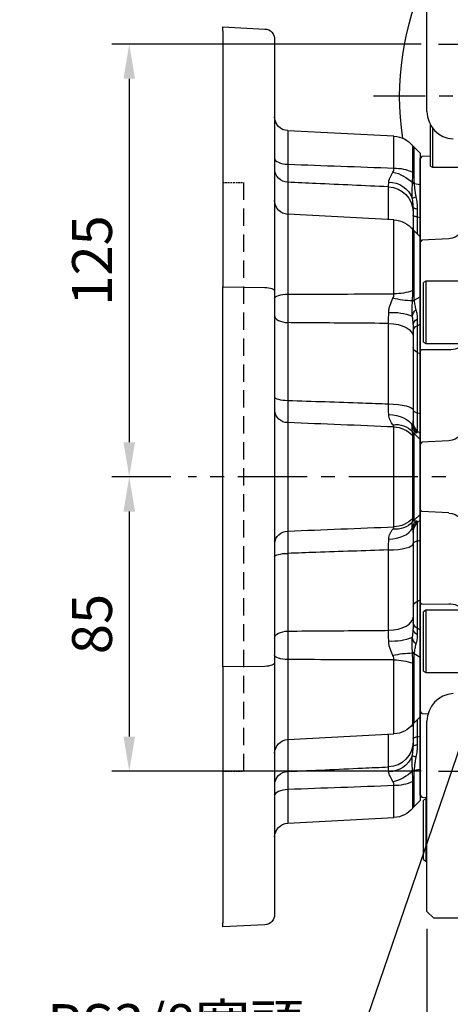
# Model space of a CAD drawing. Units: millimetres. Extents: x -35 to 1400, y -20 to 980.
# Drawn here: x 1029 to 1154, y 216 to 501 of the extents above; entities that cross this region are included whole.
import ezdxf

# ---------------------------------------------------------------- set-up
doc = ezdxf.new("R2010")
doc.units = ezdxf.units.MM
doc.header["$LTSCALE"] = 2
doc.linetypes.add('CENTER', pattern=[2, 1.25, -0.25, 0.25, -0.25])
doc.linetypes.add('HIDDEN', pattern=[0.375, 0.25, -0.125])
for name, color, linetype in [('6D1100AG100', 7, 'Continuous'), ('CEN', 2, 'CENTER'), ('DIM', 3, 'Continuous'), ('HID', 6, 'HIDDEN'), ('MAIN', 7, 'Continuous')]:
    doc.layers.add(name, color=color, linetype=linetype)
doc.styles.get("Standard").update_dxf_attribs({"font": 'simplex.shx'})
doc.dimstyles.new('C', dxfattribs={"dimscale": 5, "dimtxt": 2.3, "dimasz": 2, "dimexe": 1, "dimexo": 1, "dimgap": 1, "dimtad": 1, "dimtoh": 1, "dimdec": 4, "dimdsep": 46, "dimtxsty": 'Standard', "dimcen": 0, "dimclrd": 256, "dimclre": 256, "dimclrt": 256, "dimadec": 0, "dimazin": 0, "dimtfac": 0.6, "dimtdec": 4, "dimtofl": 0, "dimtmove": 0, "dimatfit": 3, "dimfxl": 0, "dimtolj": 1, "dimarcsym": 0})
doc.dimstyles.new('L$0', dxfattribs={"dimscale": 5, "dimtxt": 2.3, "dimasz": 2, "dimexe": 1, "dimexo": 1, "dimgap": 1, "dimtad": 1, "dimdec": 5, "dimdsep": 46, "dimtxsty": 'Standard', "dimcen": 0, "dimclrd": 256, "dimclre": 256, "dimclrt": 256, "dimadec": 0, "dimazin": 0, "dimtfac": 0.6, "dimtdec": 5, "dimtmove": 0, "dimatfit": 3, "dimfxl": 0, "dimtolj": 1, "dimarcsym": 0})

# ---------------------------------------------------------------- blocks, each defined once
blk = doc.blocks.new('*D7')
at = {"layer": 'Defpoints', "color": 0}
for p in [(1186.37, 378.67), (1179.74, 359.27)]:
    blk.add_point(p, dxfattribs=at)
at = {"layer": 'DIM', "lineweight": -2}
for p, q in [((1124.25, 197.02), (1176.5, 349.81)), ((1029.16, 197.02), (1124.25, 197.02))]:
    blk.add_line(p, q, dxfattribs=at)
at = {"layer": 'DIM'}
blk.add_solid([(1174.92, 350.35), (1178.08, 349.27), (1179.74, 359.27)], dxfattribs=at)
at = {"layer": 'DIM', "insert": (1074.21, 210.78), "char_height": 11.5, "attachment_point": 5}
blk.add_mtext('\\A1;PS3/8{\\fPMingLiU|b0|i0|c136|p18;塞頭}', dxfattribs=at)
blk = doc.blocks.new('A$Ca5cae1c5')
at = {"layer": 'HID', "ltscale": 10}
blk.add_line((51, 215), (51, 45), dxfattribs=at)
at = {"layer": 'HID'}
for p, q in [((57, 215), (51, 215)), ((57, 45), (51, 45))]:
    blk.add_line(p, q, dxfattribs=at)
at = {"layer": 'MAIN'}
for p, q in [((57, 260), (44.84, 259.36)), ((57, 258.8), (57, 184.86)), ((42, 255.4), (42, 183.57)), ((7.54, 228.39), (38.21, 230)), ((7.54, 219.19), (7.54, 228.39)), ((38.21, 230), (38.21, 220.31)), ((0, 223.5), (1.84, 225.34)), ((1.84, 225.34), (1.84, 217.9)), ((2.11, 218.03), (2.11, 225.64)), ((0, 223.5), (0, 214.41)), ((1.73, 214.71), (0, 214.41)), ((0, 214.41), (0, 204.94)), ((9.11, 204.31), (9.11, 213.78)), ((38.21, 215.1), (38.21, 205.79)), ((0.83, 205.08), (0, 204.94)), ((0, 204.94), (0, 199.34)), ((0.83, 207.35), (0.83, 205.08)), ((0.83, 205.08), (0.83, 200.16)), ((2, 206.51), (2, 201.35)), ((7.54, 204.23), (38.21, 205.84)), ((38.21, 205.84), (38.21, 182.78)), ((7.54, 182.87), (7.54, 204.23)), ((0, 199.34), (1.84, 201.18)), ((0, 199.34), (0, 182.03)), ((1.84, 201.18), (1.84, 183.92)), ((2.11, 183.82), (2.11, 201.48)), ((1.73, 181.03), (0, 182.03)), ((0, 182.03), (0, 174.15)), ((57, 184.86), (44.84, 184.75)), ((42, 178.86), (42, 81.14)), ((57, 81.01), (57, 178.99)), ((0.83, 173.67), (0, 174.15)), ((0, 174.15), (0, 165.55)), ((0.83, 175.56), (0.83, 173.67)), ((0.83, 173.67), (0.83, 165.97)), ((9.11, 151.1), (9.11, 174.32)), ((38.21, 174.55), (38.21, 152.09)), ((2, 170.48), (2, 149.27)), ((0.83, 165.97), (0, 165.55)), ((0, 165.55), (0, 148.32)), ((0.83, 165.97), (0.83, 148.53)), ((0.83, 148.53), (0, 148.32)), ((0, 148.32), (0, 142.5)), ((0.83, 148.53), (0.83, 143.32)), ((38.21, 145.66), (38.21, 114.34)), ((0.83, 143.32), (0, 142.5)), ((1.73, 142.54), (0, 140.83)), ((0, 142.5), (0, 140.83)), ((0.83, 143.32), (0.83, 142.92)), ((7.54, 115.58), (7.54, 144.42)), ((0, 140.83), (0, 119.17)), ((1.84, 141.65), (1.84, 118.35)), ((2.11, 118.08), (2.11, 141.92)), ((1.73, 117.46), (0, 119.17)), ((0, 119.17), (0, 117.5)), ((0.83, 116.68), (0, 117.5)), ((0, 117.5), (0, 111.68)), ((0.83, 117.08), (0.83, 116.68)), ((0.83, 116.68), (0.83, 111.47)), ((0.83, 111.47), (0, 111.68)), ((0, 111.68), (0, 94.45)), ((0.83, 111.47), (0.83, 94.03)), ((2, 110.73), (2, 89.52)), ((9.11, 85.68), (9.11, 108.9)), ((38.21, 107.91), (38.21, 85.45)), ((0.83, 94.03), (0, 94.45)), ((0, 94.45), (0, 85.85)), ((0.83, 94.03), (0.83, 86.33)), ((0.83, 86.33), (0, 85.85)), ((0, 85.85), (0, 77.97)), ((0.83, 86.33), (0.83, 84.44)), ((1.73, 78.97), (0, 77.97)), ((0, 77.97), (0, 60.66)), ((7.54, 55.77), (7.54, 77.13)), ((38.21, 77.22), (38.21, 54.16)), ((1.84, 76.08), (1.84, 58.82)), ((2.11, 58.52), (2.11, 76.18)), ((42, 76.43), (42, 4.6)), ((44.84, 75.25), (57, 75.14)), ((57, 75.14), (57, 1.2)), ((1.84, 58.82), (0, 60.66)), ((0, 60.66), (0, 55.06)), ((0.83, 59.84), (0.83, 54.92)), ((2, 58.65), (2, 53.49)), ((0.83, 54.92), (0, 55.06)), ((0, 55.06), (0, 45.59)), ((0.83, 54.92), (0.83, 52.65)), ((38.21, 54.16), (7.54, 55.77)), ((9.11, 46.22), (9.11, 55.69)), ((38.21, 54.21), (38.21, 44.9)), ((1.73, 45.29), (0, 45.59)), ((0, 45.59), (0, 36.5)), ((1.84, 42.1), (1.84, 34.66)), ((2.11, 34.36), (2.11, 41.97)), ((7.54, 31.61), (7.54, 40.81)), ((38.21, 39.69), (38.21, 30)), ((1.84, 34.66), (0, 36.5)), ((38.21, 30), (7.54, 31.61)), ((44.84, 0.64), (57, 0))]:
    blk.add_line(p, q, dxfattribs=at)
at = {"layer": 'MAIN', "flags": 128}
for points in [[(42, 222.09), (41.93, 221.75), (41.72, 221.43), (41.37, 221.13), (40.9, 220.86), (40.33, 220.64), (39.67, 220.47), (38.96, 220.36), (38.21, 220.31)], [(0.83, 207.35), (1.09, 207.4), (1.33, 207.45), (1.53, 207.51), (1.7, 207.57), (1.83, 207.64), (1.92, 207.7), (1.98, 207.77), (2, 207.84)], [(0.83, 205.08), (1.09, 205.13), (1.33, 205.19), (1.53, 205.24), (1.7, 205.31), (1.83, 205.37), (1.92, 205.44), (1.98, 205.5), (2, 205.57)], [(42, 181.51), (41.93, 181.75), (41.72, 181.98), (41.37, 182.2), (40.9, 182.39), (40.33, 182.55), (39.67, 182.67), (38.96, 182.75), (38.21, 182.78)], [(44.84, 184.75), (44.28, 184.72), (43.74, 184.64), (43.25, 184.53), (42.82, 184.38), (42.47, 184.21), (42.21, 184.01), (42.05, 183.79), (42, 183.57)], [(42, 176.58), (41.93, 176.19), (41.72, 175.82), (41.37, 175.48), (40.9, 175.18), (40.33, 174.93), (39.67, 174.74), (38.96, 174.61), (38.21, 174.55)], [(9.11, 174.32), (7.7, 174.21), (6.36, 173.97), (5.13, 173.61), (4.06, 173.13), (3.18, 172.55), (2.53, 171.91), (2.13, 171.21), (2, 170.48)], [(9.11, 151.1), (7.7, 151.05), (6.36, 150.93), (5.13, 150.76), (4.06, 150.53), (3.18, 150.26), (2.53, 149.95), (2.13, 149.61), (2, 149.27)], [(42, 153.1), (41.93, 152.91), (41.72, 152.72), (41.37, 152.55), (40.9, 152.4), (40.33, 152.28), (39.67, 152.18), (38.96, 152.12), (38.21, 152.09)], [(2, 149.26), (1.98, 149.16), (1.92, 149.06), (1.83, 148.96), (1.7, 148.87), (1.53, 148.77), (1.33, 148.69), (1.09, 148.61), (0.83, 148.53)], [(9.07, 147.99), (7.9, 147.9), (6.78, 147.71), (5.72, 147.43), (4.76, 147.06), (3.91, 146.61), (3.2, 146.09), (2.64, 145.52), (2.25, 144.9)], [(9.07, 112.01), (7.9, 112.1), (6.78, 112.29), (5.72, 112.57), (4.76, 112.94), (3.91, 113.39), (3.2, 113.91), (2.64, 114.48), (2.25, 115.1)], [(2, 110.74), (1.98, 110.84), (1.92, 110.94), (1.83, 111.04), (1.7, 111.13), (1.53, 111.23), (1.33, 111.31), (1.09, 111.39), (0.83, 111.47)], [(9.11, 108.9), (7.7, 108.95), (6.36, 109.07), (5.13, 109.24), (4.06, 109.47), (3.18, 109.74), (2.53, 110.05), (2.13, 110.39), (2, 110.73)], [(42, 106.9), (41.93, 107.09), (41.72, 107.28), (41.37, 107.45), (40.9, 107.6), (40.33, 107.72), (39.67, 107.82), (38.96, 107.88), (38.21, 107.91)], [(9.11, 85.68), (7.7, 85.79), (6.36, 86.03), (5.13, 86.39), (4.06, 86.87), (3.18, 87.45), (2.53, 88.09), (2.13, 88.79), (2, 89.52)], [(42, 83.42), (41.93, 83.81), (41.72, 84.18), (41.37, 84.52), (40.9, 84.82), (40.33, 85.07), (39.67, 85.26), (38.96, 85.39), (38.21, 85.45)], [(38.21, 77.22), (38.96, 77.25), (39.67, 77.33), (40.33, 77.45), (40.9, 77.61), (41.37, 77.8), (41.72, 78.02), (41.93, 78.25), (42, 78.49)], [(42, 76.43), (42.05, 76.21), (42.21, 75.99), (42.47, 75.79), (42.82, 75.62), (43.25, 75.47), (43.74, 75.36), (44.28, 75.28), (44.84, 75.25)], [(2, 54.43), (1.98, 54.5), (1.92, 54.56), (1.83, 54.63), (1.7, 54.69), (1.53, 54.76), (1.33, 54.81), (1.09, 54.87), (0.83, 54.92)], [(2, 52.16), (1.98, 52.23), (1.92, 52.3), (1.83, 52.36), (1.7, 52.43), (1.53, 52.49), (1.33, 52.55), (1.09, 52.6), (0.83, 52.65)], [(38.21, 39.69), (38.96, 39.64), (39.67, 39.53), (40.33, 39.36), (40.9, 39.14), (41.37, 38.87), (41.72, 38.57), (41.93, 38.25), (42, 37.91)]]:
    blk.add_lwpolyline(points, dxfattribs=at)
at = {"layer": 'MAIN'}
for centre, radius, start, end in [((45, 256.37), 3, 93, 180), ((38, 234), 4, 273, 0), ((7.93, 220.91), 7.5, 93, 140.8287), ((-0.99, 228.17), 4, 315, 320.8287), ((7.46, 206.26), 12.93, 89.6814, 114.4363), ((0.36, 221.45), 3.84, 292.7402, 297.2283), ((10.41, 206.62), 11.72, 102.6358, 134.6849), ((38.07, 219.02), 3.93, 272.0174, 359.1154), ((1.91, 227.47), 12.76, 269.1891, 271.2223), ((1.07, 222.77), 7.9, 274.9482, 278.0159), ((9.37, 206.41), 7.38, 92.0729, 179.1669), ((9.05, 207.85), 7.31, 89.8606, 158.4463), ((-0.14, 205.38), 5.68, 65.1259, 76.2267), ((38, 209.83), 4, 273, 0), ((-1.74, 202.13), 3.74, 346.0268, 359.9928), ((7.93, 196.74), 7.5, 93, 140.8287), ((-0.99, 204.01), 4, 315, 320.8287), ((0.45, 179.86), 4.29, 67.2053, 71.1044), ((7.43, 198.27), 15.4, 249.8046, 270.3911), ((-0.39, 178.09), 3.63, 44.6691, 54.1017), ((-0.14, 178.23), 3.5, 48.7288, 57.339), ((2.27, 201.99), 21.12, 269.7361, 285.3194), ((-1.04, 175.74), 3.35, 11.4169, 47.8565), ((8.1, 161.66), 15.86, 86.4887, 111.6212), ((0.01, 173.73), 2, 5.8047, 65.8658), ((0.01, 171.85), 2, 5.8047, 65.8658), ((0.25, 167.64), 1.77, 289.1897, 351.6145), ((38.22, 149.45), 3.78, 269.7803, 356.865), ((-1.91, 146.11), 3.91, 314.454, 359.9224), ((-1.91, 145.71), 3.91, 314.454, 359.9224), ((6.97, 138.6), 6.52, 82.2344, 137.3331), ((-1.69, 145.4), 3.98, 316.9946, 352.8122), ((-1.14, 145.36), 4.03, 315.5002, 325.65), ((-1.09, 145.36), 4.01, 315.0304, 324.3136), ((7.83, 136.65), 7.78, 92.1562, 137.2964), ((-0.7, 144.45), 3.78, 312.198, 318.0569), ((-1.91, 114.29), 3.91, 0.0776, 45.546), ((-1.91, 113.89), 3.91, 0.0776, 45.546), ((-1.69, 114.6), 3.98, 7.1878, 43.0054), ((-1.14, 114.64), 4.03, 34.35, 44.4998), ((-1.09, 114.64), 4.01, 35.6864, 44.9696), ((-0.7, 115.55), 3.78, 41.9431, 47.802), ((7.83, 123.35), 7.78, 222.7036, 267.8438), ((6.97, 121.4), 6.52, 222.6669, 277.7656), ((38.22, 110.55), 3.78, 3.135, 90.2197), ((0.25, 92.36), 1.77, 8.3855, 70.8103), ((0.01, 88.15), 2, 294.1342, 354.1953), ((0.01, 86.27), 2, 294.1342, 354.1953), ((-1.04, 84.26), 3.35, 312.1435, 348.5831), ((8.1, 98.34), 15.86, 248.3788, 273.5113), ((-0.39, 81.91), 3.63, 305.8983, 315.3309), ((-0.14, 81.77), 3.5, 302.661, 311.2712), ((7.43, 61.73), 15.4, 89.6089, 110.1954), ((2.27, 58.01), 21.12, 74.6806, 90.2639), ((0.45, 80.14), 4.29, 288.8956, 292.7947), ((-0.99, 55.99), 4, 39.1713, 45), ((-1.74, 57.87), 3.74, 0.0072, 13.9732), ((7.93, 63.26), 7.5, 219.1713, 267), ((38, 50.17), 4, 0, 87), ((9.37, 53.59), 7.38, 180.8331, 267.9271), ((-0.14, 54.62), 5.68, 283.7733, 294.8741), ((9.05, 52.15), 7.31, 201.5537, 270.1394), ((1.91, 32.53), 12.76, 88.7777, 90.8109), ((1.07, 37.23), 7.9, 81.9841, 85.0518), ((10.41, 53.38), 11.72, 225.3151, 257.3642), ((38.07, 40.98), 3.93, 0.8846, 87.9826), ((0.36, 38.55), 3.84, 62.7717, 67.2598), ((7.46, 53.74), 12.93, 245.5637, 270.3186), ((-0.99, 31.83), 4, 39.1713, 45), ((7.93, 39.09), 7.5, 219.1713, 267), ((38, 26), 4, 0, 87), ((45, 3.63), 3, 180, 267)]:
    blk.add_arc(centre, radius, start, end, dxfattribs=at)
for points, knots in [([(57, 258.8), (57, 259.2), (57, 259.5), (57, 259.8), (57, 259.87), (57, 259.97), (57, 260), (57, 260)], [0, 0, 0, 0, 0.5, 0.5, 0.75, 0.75, 1, 1, 1, 1]), ([(42, 256.37), (42, 256.37), (42, 256.29), (42, 256.04), (42, 255.94), (42, 255.7), (42, 255.56), (42, 255.4)], [0, 0, 0, 0, 0.5, 0.5, 0.75, 0.75, 1, 1, 1, 1]), ([(7.85, 218.05), (7.76, 218.23), (7.68, 218.4), (7.56, 218.78), (7.53, 218.98), (7.54, 219.19)], [0, 0, 0, 0, 0.5, 0.5, 1, 1, 1, 1]), ([(38.21, 220.31), (38.21, 219.99), (38.22, 219.68), (38.22, 219.08), (38.22, 218.78), (38.23, 217.95), (38.23, 217.45), (38.23, 216.78), (38.23, 216.57), (38.23, 216.18), (38.23, 216.01), (38.22, 215.53), (38.22, 215.28), (38.21, 215.1)], [0, 0, 0, 0, 0.125, 0.125, 0.25, 0.25, 0.5, 0.5, 0.625, 0.625, 0.75, 0.75, 1, 1, 1, 1]), ([(1.84, 217.9), (1.84, 217.43), (1.83, 216.94), (1.8, 215.94), (1.78, 215.42), (1.75, 214.9)], [0, 0, 0, 0, 0.5, 0.5, 1, 1, 1, 1]), ([(9.07, 215.16), (9.07, 215.36), (9.02, 215.57), (8.88, 216.02), (8.78, 216.25), (8.55, 216.74), (8.42, 216.99), (8.14, 217.51), (8, 217.78), (7.85, 218.05)], [0, 0, 0, 0, 0.25, 0.25, 0.5, 0.5, 0.75, 0.75, 1, 1, 1, 1]), ([(1.73, 214.71), (1.67, 214.07), (1.6, 213.43), (1.48, 212.48), (1.44, 212.16), (1.36, 211.69), (1.34, 211.53), (1.28, 211.21), (1.25, 211.05), (1.21, 210.9)], [0, 0, 0, 0, 0.5, 0.5, 0.75, 0.75, 0.875, 0.875, 1, 1, 1, 1]), ([(2.25, 210.53), (2.26, 210.67), (2.27, 210.83), (2.28, 211.15), (2.28, 211.32), (2.29, 211.83), (2.28, 212.18), (2.26, 213.25), (2.22, 213.98), (2.19, 214.71)], [0, 0, 0, 0, 0.125, 0.125, 0.25, 0.25, 0.5, 0.5, 1, 1, 1, 1]), ([(9.11, 213.78), (9.1, 213.92), (9.09, 214.1), (9.07, 214.56), (9.07, 214.84), (9.07, 215.16)], [0, 0, 0, 0, 0.5, 0.5, 1, 1, 1, 1]), ([(9.11, 213.78), (16.1, 214.1), (23.09, 214.41), (30.08, 214.73), (32.79, 214.85), (35.5, 214.97), (38.21, 215.1)], [0.00711903, 0.00711903, 0.00711903, 0.00711903, 0.02812755, 0.02812755, 0.02812755, 0.03626778, 0.03626778, 0.03626778, 0.03626778]), ([(1.21, 210.9), (1.08, 210.31), (0.98, 209.72), (0.86, 208.53), (0.83, 207.94), (0.83, 207.35)], [0, 0, 0, 0, 0.5, 0.5, 1, 1, 1, 1]), ([(2, 207.84), (2, 208.28), (2.02, 208.72), (2.1, 209.62), (2.16, 210.07), (2.25, 210.53)], [0, 0, 0, 0, 0.5, 0.5, 1, 1, 1, 1]), ([(1.84, 183.92), (1.84, 183.43), (1.83, 182.95), (1.8, 182.04), (1.78, 181.6), (1.75, 181.18)], [0, 0, 0, 0, 0.5, 0.5, 1, 1, 1, 1]), ([(7.85, 181.62), (7.76, 181.82), (7.68, 182.02), (7.56, 182.44), (7.53, 182.66), (7.54, 182.87)], [0, 0, 0, 0, 0.5, 0.5, 1, 1, 1, 1]), ([(38.21, 182.78), (38.21, 182.44), (38.22, 182.1), (38.22, 181.4), (38.22, 181.05), (38.23, 179.98), (38.23, 179.28), (38.23, 178.22), (38.23, 177.86), (38.23, 177.17), (38.23, 176.82), (38.22, 175.82), (38.22, 175.17), (38.21, 174.55)], [0, 0, 0, 0, 0.125, 0.125, 0.25, 0.25, 0.5, 0.5, 0.625, 0.625, 0.75, 0.75, 1, 1, 1, 1]), ([(42, 183.57), (42, 182.82), (42, 182.06), (42, 180.88), (42, 180.48), (42, 179.68), (42, 179.27), (42, 178.86)], [0, 0, 0, 0, 0.5, 0.5, 0.75, 0.75, 1, 1, 1, 1]), ([(57, 178.99), (57, 180.01), (57, 181), (57, 182.47), (57, 182.96), (57, 183.92), (57, 184.4), (57, 184.86)], [0, 0, 0, 0, 0.5, 0.5, 0.75, 0.75, 1, 1, 1, 1]), ([(1.73, 181.03), (1.67, 180.55), (1.6, 180.06), (1.48, 179.36), (1.44, 179.13), (1.36, 178.78), (1.34, 178.67), (1.28, 178.45), (1.25, 178.34), (1.21, 178.23)], [0, 0, 0, 0, 0.5, 0.5, 0.75, 0.75, 0.875, 0.875, 1, 1, 1, 1]), ([(2.25, 176.41), (2.26, 176.6), (2.27, 176.79), (2.28, 177.16), (2.28, 177.34), (2.29, 177.89), (2.28, 178.24), (2.26, 179.29), (2.22, 179.97), (2.19, 180.64)], [0, 0, 0, 0, 0.125, 0.125, 0.25, 0.25, 0.5, 0.5, 1, 1, 1, 1]), ([(9.07, 177.49), (9.07, 177.86), (9.02, 178.21), (8.88, 178.91), (8.78, 179.26), (8.44, 180.3), (8.14, 180.96), (7.85, 181.62)], [0, 0, 0, 0, 0.25, 0.25, 0.5, 0.5, 1, 1, 1, 1]), ([(1.21, 178.23), (1.08, 177.84), (0.98, 177.42), (0.86, 176.52), (0.83, 176.05), (0.83, 175.56)], [0, 0, 0, 0, 0.5, 0.5, 1, 1, 1, 1]), ([(2, 173.94), (2, 174.37), (2.02, 174.8), (2.1, 175.62), (2.16, 176.02), (2.25, 176.41)], [0, 0, 0, 0, 0.5, 0.5, 1, 1, 1, 1]), ([(9.11, 174.32), (9.1, 174.81), (9.09, 175.33), (9.07, 176.38), (9.07, 176.93), (9.07, 177.49)], [0, 0, 0, 0, 0.5, 0.5, 1, 1, 1, 1]), ([(9.11, 174.32), (16.1, 174.38), (23.09, 174.43), (30.08, 174.49), (32.79, 174.51), (35.5, 174.53), (38.21, 174.55)], [0.00711903, 0.00711903, 0.00711903, 0.00711903, 0.02812755, 0.02812755, 0.02812755, 0.03626778, 0.03626778, 0.03626778, 0.03626778]), ([(9.07, 147.99), (9.07, 148.22), (9.07, 148.47), (9.08, 148.96), (9.08, 149.22), (9.09, 150), (9.1, 150.54), (9.11, 151.1)], [0, 0, 0, 0, 0.25, 0.25, 0.5, 0.5, 1, 1, 1, 1]), ([(38.21, 152.09), (31.02, 151.85), (23.84, 151.6), (16.65, 151.36), (14.13, 151.27), (11.62, 151.18), (9.11, 151.1)], [0.00379672, 0.00379672, 0.00379672, 0.00379672, 0.02539211, 0.02539211, 0.02539211, 0.03294548, 0.03294548, 0.03294548, 0.03294548]), ([(38.21, 152.09), (38.21, 151.75), (38.22, 151.41), (38.22, 150.74), (38.22, 150.41), (38.23, 149.45), (38.23, 148.86), (38.23, 148.04), (38.23, 147.77), (38.23, 147.27), (38.23, 147.03), (38.22, 146.37), (38.22, 145.98), (38.21, 145.66)], [0, 0, 0, 0, 0.125, 0.125, 0.25, 0.25, 0.5, 0.5, 0.625, 0.625, 0.75, 0.75, 1, 1, 1, 1]), ([(7.85, 145.06), (8, 145.24), (8.14, 145.44), (8.42, 145.87), (8.55, 146.1), (8.78, 146.59), (8.88, 146.85), (9.02, 147.39), (9.07, 147.68), (9.07, 147.99)], [0, 0, 0, 0, 0.25, 0.25, 0.5, 0.5, 0.75, 0.75, 1, 1, 1, 1]), ([(2.25, 144.9), (2.16, 144.98), (2.1, 145.1), (2.02, 145.37), (2, 145.53), (2, 145.7)], [0, 0, 0, 0, 0.5, 0.5, 1, 1, 1, 1]), ([(7.54, 144.42), (7.53, 144.51), (7.56, 144.62), (7.68, 144.83), (7.76, 144.94), (7.85, 145.06)], [0, 0, 0, 0, 0.5, 0.5, 1, 1, 1, 1]), ([(0.83, 142.92), (0.83, 142.81), (0.86, 142.74), (0.98, 142.66), (1.08, 142.65), (1.21, 142.69)], [0, 0, 0, 0, 0.5, 0.5, 1, 1, 1, 1]), ([(1.21, 142.69), (1.25, 142.69), (1.28, 142.7), (1.34, 142.7), (1.36, 142.7), (1.44, 142.69), (1.48, 142.68), (1.6, 142.63), (1.67, 142.59), (1.73, 142.54)], [0, 0, 0, 0, 0.125, 0.125, 0.25, 0.25, 0.5, 0.5, 1, 1, 1, 1]), ([(1.75, 142.52), (1.78, 142.45), (1.8, 142.35), (1.83, 142.05), (1.84, 141.87), (1.84, 141.65)], [0, 0, 0, 0, 0.5, 0.5, 1, 1, 1, 1]), ([(2.19, 143.09), (2.22, 143.3), (2.26, 143.54), (2.28, 143.95), (2.29, 144.1), (2.28, 144.36), (2.28, 144.45), (2.27, 144.65), (2.26, 144.76), (2.25, 144.9)], [0, 0, 0, 0, 0.5, 0.5, 0.75, 0.75, 0.875, 0.875, 1, 1, 1, 1]), ([(1.21, 117.31), (1.08, 117.35), (0.98, 117.34), (0.86, 117.26), (0.83, 117.19), (0.83, 117.08)], [0, 0, 0, 0, 0.5, 0.5, 1, 1, 1, 1]), ([(1.73, 117.46), (1.67, 117.41), (1.6, 117.37), (1.48, 117.32), (1.44, 117.31), (1.36, 117.3), (1.34, 117.3), (1.28, 117.3), (1.25, 117.3), (1.21, 117.31)], [0, 0, 0, 0, 0.5, 0.5, 0.75, 0.75, 0.875, 0.875, 1, 1, 1, 1]), ([(1.84, 118.35), (1.84, 118.13), (1.83, 117.95), (1.8, 117.65), (1.78, 117.55), (1.75, 117.48)], [0, 0, 0, 0, 0.5, 0.5, 1, 1, 1, 1]), ([(2.25, 115.1), (2.26, 115.24), (2.27, 115.35), (2.28, 115.55), (2.28, 115.64), (2.29, 115.89), (2.28, 116.04), (2.26, 116.46), (2.22, 116.7), (2.19, 116.91)], [0, 0, 0, 0, 0.125, 0.125, 0.25, 0.25, 0.5, 0.5, 1, 1, 1, 1]), ([(2, 114.3), (2, 114.47), (2.02, 114.63), (2.1, 114.9), (2.16, 115.02), (2.25, 115.1)], [0, 0, 0, 0, 0.5, 0.5, 1, 1, 1, 1]), ([(7.85, 114.94), (7.76, 115.06), (7.68, 115.17), (7.56, 115.38), (7.53, 115.49), (7.54, 115.58)], [0, 0, 0, 0, 0.5, 0.5, 1, 1, 1, 1]), ([(9.07, 112.01), (9.07, 112.32), (9.02, 112.61), (8.88, 113.15), (8.78, 113.41), (8.55, 113.9), (8.42, 114.13), (8.14, 114.56), (8, 114.76), (7.85, 114.94)], [0, 0, 0, 0, 0.25, 0.25, 0.5, 0.5, 0.75, 0.75, 1, 1, 1, 1]), ([(38.21, 114.34), (38.21, 114.18), (38.22, 114), (38.22, 113.61), (38.22, 113.4), (38.23, 112.73), (38.23, 112.23), (38.23, 111.41), (38.23, 111.12), (38.23, 110.52), (38.23, 110.21), (38.22, 109.26), (38.22, 108.6), (38.21, 107.91)], [0, 0, 0, 0, 0.125, 0.125, 0.25, 0.25, 0.5, 0.5, 0.625, 0.625, 0.75, 0.75, 1, 1, 1, 1]), ([(9.11, 108.9), (9.1, 109.46), (9.09, 110), (9.07, 111.03), (9.07, 111.53), (9.07, 112.01)], [0, 0, 0, 0, 0.5, 0.5, 1, 1, 1, 1]), ([(9.11, 108.9), (16.1, 108.66), (23.09, 108.42), (30.08, 108.18), (32.79, 108.09), (35.5, 108), (38.21, 107.91)], [0.00711903, 0.00711903, 0.00711903, 0.00711903, 0.02812755, 0.02812755, 0.02812755, 0.03626778, 0.03626778, 0.03626778, 0.03626778]), ([(2.25, 83.59), (2.16, 83.98), (2.1, 84.38), (2.02, 85.2), (2, 85.63), (2, 86.06)], [0, 0, 0, 0, 0.5, 0.5, 1, 1, 1, 1]), ([(9.07, 82.51), (9.07, 82.78), (9.07, 83.06), (9.08, 83.6), (9.08, 83.88), (9.09, 84.68), (9.1, 85.19), (9.11, 85.68)], [0, 0, 0, 0, 0.25, 0.25, 0.5, 0.5, 1, 1, 1, 1]), ([(38.21, 85.45), (31.02, 85.51), (23.84, 85.56), (16.65, 85.62), (14.13, 85.64), (11.62, 85.66), (9.11, 85.68)], [0.00379672, 0.00379672, 0.00379672, 0.00379672, 0.02539211, 0.02539211, 0.02539211, 0.03294548, 0.03294548, 0.03294548, 0.03294548]), ([(38.21, 85.45), (38.21, 85.14), (38.22, 84.82), (38.22, 84.17), (38.22, 83.84), (38.23, 82.82), (38.23, 82.13), (38.23, 81.07), (38.23, 80.71), (38.23, 80), (38.23, 79.64), (38.22, 78.59), (38.22, 77.9), (38.21, 77.22)], [0, 0, 0, 0, 0.125, 0.125, 0.25, 0.25, 0.5, 0.5, 0.625, 0.625, 0.75, 0.75, 1, 1, 1, 1]), ([(0.83, 84.44), (0.83, 83.95), (0.86, 83.48), (0.98, 82.58), (1.08, 82.16), (1.21, 81.77)], [0, 0, 0, 0, 0.5, 0.5, 1, 1, 1, 1]), ([(2.19, 79.36), (2.22, 80.03), (2.26, 80.7), (2.28, 81.75), (2.29, 82.1), (2.28, 82.65), (2.28, 82.83), (2.27, 83.21), (2.26, 83.4), (2.25, 83.59)], [0, 0, 0, 0, 0.5, 0.5, 0.75, 0.75, 0.875, 0.875, 1, 1, 1, 1]), ([(7.85, 78.38), (8.14, 79.04), (8.44, 79.7), (8.78, 80.74), (8.88, 81.09), (9.02, 81.79), (9.07, 82.14), (9.07, 82.51)], [0, 0, 0, 0, 0.5, 0.5, 0.75, 0.75, 1, 1, 1, 1]), ([(1.21, 81.77), (1.25, 81.66), (1.28, 81.55), (1.34, 81.33), (1.36, 81.22), (1.44, 80.88), (1.48, 80.64), (1.6, 79.94), (1.67, 79.45), (1.73, 78.97)], [0, 0, 0, 0, 0.125, 0.125, 0.25, 0.25, 0.5, 0.5, 1, 1, 1, 1]), ([(42, 81.14), (42, 80.32), (42, 79.52), (42, 78.35), (42, 77.96), (42, 77.18), (42, 76.8), (42, 76.43)], [0, 0, 0, 0, 0.5, 0.5, 0.75, 0.75, 1, 1, 1, 1]), ([(57, 75.14), (57, 76.07), (57, 77.02), (57, 78.49), (57, 78.99), (57, 79.99), (57, 80.5), (57, 81.01)], [0, 0, 0, 0, 0.5, 0.5, 0.75, 0.75, 1, 1, 1, 1]), ([(1.75, 78.82), (1.78, 78.4), (1.8, 77.97), (1.83, 77.05), (1.84, 76.57), (1.84, 76.08)], [0, 0, 0, 0, 0.5, 0.5, 1, 1, 1, 1]), ([(7.54, 77.13), (7.53, 77.34), (7.56, 77.56), (7.67, 77.97), (7.76, 78.18), (7.85, 78.38)], [0, 0, 0, 0, 0.5, 0.5, 1, 1, 1, 1]), ([(0.83, 52.65), (0.83, 52.06), (0.86, 51.47), (0.98, 50.28), (1.08, 49.69), (1.21, 49.1)], [0, 0, 0, 0, 0.5, 0.5, 1, 1, 1, 1]), ([(2.25, 49.47), (2.16, 49.93), (2.1, 50.38), (2.02, 51.28), (2, 51.72), (2, 52.16)], [0, 0, 0, 0, 0.5, 0.5, 1, 1, 1, 1]), ([(1.21, 49.1), (1.25, 48.95), (1.28, 48.79), (1.34, 48.47), (1.36, 48.32), (1.44, 47.84), (1.48, 47.52), (1.6, 46.57), (1.67, 45.93), (1.73, 45.29)], [0, 0, 0, 0, 0.125, 0.125, 0.25, 0.25, 0.5, 0.5, 1, 1, 1, 1]), ([(2.19, 45.29), (2.22, 46.02), (2.26, 46.75), (2.28, 47.81), (2.29, 48.16), (2.28, 48.67), (2.28, 48.84), (2.27, 49.17), (2.26, 49.33), (2.25, 49.47)], [0, 0, 0, 0, 0.5, 0.5, 0.75, 0.75, 0.875, 0.875, 1, 1, 1, 1]), ([(9.07, 44.84), (9.07, 45), (9.07, 45.15), (9.08, 45.42), (9.08, 45.55), (9.09, 45.9), (9.1, 46.08), (9.11, 46.22)], [0, 0, 0, 0, 0.25, 0.25, 0.5, 0.5, 1, 1, 1, 1]), ([(38.21, 44.9), (31.02, 45.23), (23.84, 45.55), (16.65, 45.88), (14.13, 45.99), (11.62, 46.11), (9.11, 46.22)], [0.00379672, 0.00379672, 0.00379672, 0.00379672, 0.02539211, 0.02539211, 0.02539211, 0.03294548, 0.03294548, 0.03294548, 0.03294548]), ([(1.75, 45.1), (1.78, 44.58), (1.8, 44.06), (1.83, 43.06), (1.84, 42.57), (1.84, 42.1)], [0, 0, 0, 0, 0.5, 0.5, 1, 1, 1, 1]), ([(7.85, 41.95), (8, 42.22), (8.14, 42.49), (8.42, 43.01), (8.55, 43.26), (8.78, 43.75), (8.88, 43.98), (9.02, 44.43), (9.07, 44.64), (9.07, 44.84)], [0, 0, 0, 0, 0.25, 0.25, 0.5, 0.5, 0.75, 0.75, 1, 1, 1, 1]), ([(38.21, 44.9), (38.21, 44.81), (38.22, 44.7), (38.22, 44.45), (38.22, 44.31), (38.23, 43.82), (38.23, 43.44), (38.23, 42.77), (38.23, 42.53), (38.23, 42.02), (38.23, 41.76), (38.22, 40.93), (38.22, 40.33), (38.21, 39.69)], [0, 0, 0, 0, 0.125, 0.125, 0.25, 0.25, 0.5, 0.5, 0.625, 0.625, 0.75, 0.75, 1, 1, 1, 1]), ([(7.54, 40.81), (7.53, 41.02), (7.56, 41.22), (7.68, 41.6), (7.76, 41.77), (7.85, 41.95)], [0, 0, 0, 0, 0.5, 0.5, 1, 1, 1, 1]), ([(42, 4.6), (42, 4.28), (42, 4.04), (42, 3.8), (42, 3.74), (42, 3.65), (42, 3.63), (42, 3.63)], [0, 0, 0, 0, 0.5, 0.5, 0.75, 0.75, 1, 1, 1, 1]), ([(57, 0), (57, 0), (57, 0.1), (57, 0.4), (57, 0.53), (57, 0.82), (57, 1), (57, 1.2)], [0, 0, 0, 0, 0.5, 0.5, 0.75, 0.75, 1, 1, 1, 1])]:
    blk.add_open_spline(points, degree=3, knots=knots, dxfattribs=at)
for points in [[(38.21, 220.31), (27.98, 219.93), (17.76, 219.56), (7.54, 219.19)], [(2.17, 214.95), (2.13, 216.01), (2.11, 217.04), (2.11, 218.03)], [(1.75, 214.9), (1.75, 214.84), (1.74, 214.77), (1.73, 214.71)], [(2.19, 214.71), (2.18, 214.79), (2.18, 214.87), (2.17, 214.95)], [(2, 207.84), (2, 207.27), (2, 206.83), (2, 206.51)], [(2.17, 180.87), (2.13, 181.81), (2.11, 182.79), (2.11, 183.82)], [(38.21, 182.78), (27.98, 182.8), (17.76, 182.83), (7.54, 182.87)], [(1.75, 181.18), (1.75, 181.13), (1.74, 181.08), (1.73, 181.03)], [(2.19, 180.64), (2.18, 180.72), (2.18, 180.79), (2.17, 180.87)], [(2, 173.94), (2, 172.73), (2, 171.58), (2, 170.48)], [(2, 149.27), (2, 148.03), (2, 146.84), (2, 145.7)], [(7.54, 144.42), (17.76, 144.84), (27.98, 145.25), (38.21, 145.66)], [(1.73, 142.54), (1.74, 142.54), (1.75, 142.53), (1.75, 142.52)], [(2.11, 141.92), (2.11, 142.38), (2.13, 142.74), (2.17, 143.02)], [(2.17, 143.02), (2.18, 143.04), (2.18, 143.07), (2.19, 143.09)], [(1.75, 117.48), (1.75, 117.47), (1.74, 117.46), (1.73, 117.46)], [(2.17, 116.98), (2.13, 117.26), (2.11, 117.62), (2.11, 118.08)], [(2.19, 116.91), (2.18, 116.93), (2.18, 116.96), (2.17, 116.98)], [(2, 114.3), (2, 113.16), (2, 111.98), (2, 110.73)], [(38.21, 114.34), (27.98, 114.75), (17.76, 115.16), (7.54, 115.58)], [(2, 89.52), (2, 88.43), (2, 87.27), (2, 86.06)], [(1.73, 78.97), (1.74, 78.92), (1.75, 78.87), (1.75, 78.82)], [(2.11, 76.18), (2.11, 77.21), (2.13, 78.19), (2.17, 79.13)], [(2.17, 79.13), (2.18, 79.21), (2.18, 79.28), (2.19, 79.36)], [(7.54, 77.13), (17.76, 77.17), (27.98, 77.2), (38.21, 77.22)], [(2, 53.49), (2, 53.17), (2, 52.73), (2, 52.16)], [(1.73, 45.29), (1.74, 45.23), (1.75, 45.16), (1.75, 45.1)], [(2.11, 41.97), (2.11, 42.96), (2.13, 43.99), (2.17, 45.05)], [(2.17, 45.05), (2.18, 45.13), (2.18, 45.21), (2.19, 45.29)], [(7.54, 40.81), (17.76, 40.44), (27.98, 40.07), (38.21, 39.69)]]:
    blk.add_open_spline(points, degree=3, dxfattribs=at)
blk = doc.blocks.new('A$Ca340d2f1')
at = {"layer": 'MAIN'}
for p, q in [((17.4, 214.86), (17.4, 203.81)), ((18, 204.14), (18, 215.79)), ((0, 211.07), (0, 205.89)), ((8, 205.89), (8, 211.49)), ((0, 205.89), (0.5, 205.89)), ((0, 205.89), (0, 190.73)), ((7, 205.89), (0.5, 205.89)), ((8, 190.37), (8, 205.89)), ((18, 206.73), (20.5, 206.59)), ((20.5, 206.59), (21, 206.04)), ((21, 196.57), (21, 206.04)), ((17.4, 203.5), (8, 203.5)), ((18, 203.84), (17.4, 203.5)), ((17.4, 203.81), (17.4, 203.5)), ((18, 203.84), (18, 204.14)), ((21, 189.98), (21, 196.57)), ((0, 190.73), (0.5, 191.08)), ((0, 190.73), (0, 183.88)), ((7, 191.08), (0.5, 191.08)), ((8, 183.56), (8, 190.37)), ((0, 183.88), (0.5, 184.2)), ((0, 183.88), (0, 176.3)), ((7, 184.2), (0.5, 184.2)), ((8, 175.8), (8, 183.56)), ((12.74, 182.84), (20.5, 182.43)), ((20.5, 182.43), (21, 181.88)), ((21, 165.71), (21, 181.88)), ((0, 176.3), (0.5, 176.8)), ((7, 176.8), (0.5, 176.8)), ((8, 178), (8, 178)), ((0, 176.3), (0, 148.85)), ((8, 149.13), (8, 175.8)), ((8, 170.61), (19.3, 170.61)), ((19.3, 170.61), (20, 170.21)), ((19.3, 170.61), (19.3, 152.61)), ((20, 153.02), (20, 170.21)), ((21, 161.05), (21, 165.71)), ((19.3, 152.61), (8, 152.61)), ((12.74, 150.78), (20.5, 150.81)), ((20, 153.02), (19.3, 152.61)), ((20.5, 150.81), (21, 150.52)), ((0, 148.85), (0.5, 148.56)), ((0, 148.85), (0, 132.82)), ((7, 148.56), (0.5, 148.56)), ((8, 132.73), (8, 149.13)), ((21, 130.11), (21, 150.52)), ((0, 132.82), (0.5, 132.91)), ((0, 132.82), (0, 120.07)), ((7, 132.91), (0.5, 132.91)), ((8, 95.4), (8, 132.73)), ((12.74, 124.5), (20.5, 124.09)), ((20.5, 124.09), (21, 123.54)), ((21, 104.6), (21, 123.54)), ((0, 120.07), (0.5, 120.1)), ((0, 119.54), (0, 118.07)), ((1.43, 120.05), (0.5, 120.1)), ((0, 118.07), (0, 110.07)), ((0, 110.07), (0, 108.59)), ((0.5, 108.04), (1.43, 108.09)), ((0, 108.07), (0.5, 108.04)), ((0, 108.07), (0, 95.32)), ((12.74, 103.64), (20.5, 104.04)), ((20.5, 104.04), (21, 104.6)), ((21, 77.62), (21, 98.03)), ((0.5, 95.23), (0, 95.32)), ((0, 95.32), (0, 79.29)), ((7, 95.23), (0.5, 95.23)), ((8, 79), (8, 95.4)), ((0.5, 79.58), (0, 79.29)), ((0, 79.29), (0, 52.06)), ((7, 79.58), (0.5, 79.58)), ((8, 52.34), (8, 79)), ((20.5, 77.33), (12.74, 77.36)), ((20.5, 77.33), (21, 77.62)), ((8, 75.52), (19.3, 75.52)), ((19.3, 75.52), (20, 75.12)), ((19.3, 75.52), (19.3, 57.52)), ((20, 57.93), (20, 75.12)), ((21, 62.43), (21, 67.09)), ((21, 46.26), (21, 62.43)), ((19.3, 57.52), (8, 57.52)), ((20, 57.93), (19.3, 57.52)), ((8, 51.65), (8, 52.34)), ((20.5, 45.71), (18.71, 45.61)), ((21, 46.26), (20.5, 45.71)), ((21, 31.57), (21, 38.16)), ((21, 22.1), (21, 31.57)), ((20.5, 21.54), (19, 21.46)), ((19, 21.11), (19.3, 21.11)), ((19.3, 21.11), (20, 20.7)), ((19.3, 21.11), (19.3, 3.11)), ((20, 3.51), (20, 20.7)), ((21, 22.1), (20.5, 21.54)), ((19.3, 3.11), (19, 3.11)), ((20, 3.51), (19.3, 3.11))]:
    blk.add_line(p, q, dxfattribs=at)
at = {"layer": 'MAIN', "flags": 128}
for points in [[(8, 183.56), (7.98, 183.68), (7.92, 183.8), (7.83, 183.92), (7.71, 184.01), (7.56, 184.09), (7.38, 184.15), (7.2, 184.19), (7, 184.2)], [(8, 149.13), (7.98, 149.02), (7.92, 148.91), (7.83, 148.81), (7.71, 148.73), (7.56, 148.66), (7.38, 148.6), (7.2, 148.57), (7, 148.56)], [(8, 79), (7.98, 79.12), (7.92, 79.22), (7.83, 79.32), (7.71, 79.41), (7.56, 79.48), (7.38, 79.53), (7.2, 79.57), (7, 79.58)]]:
    blk.add_lwpolyline(points, dxfattribs=at)
at = {"layer": 'MAIN'}
for centre, radius, start, end in [((7.25, 7.06), 198.83, 89.7839, 90.072), ((7.13, 190.2), 0.893, 11.452, 98.0639), ((13, 187.83), 5, 180, 267), ((7, 175.8), 0.998, 0.1126, 90.1122), ((12.38, 156.38), 5.62, 222.1834, 273.6135), ((7.24, 131.33), 1.59, 61.6405, 98.7481), ((13, 129.49), 5, 180, 267), ((13, 98.64), 5, 93, 180), ((7.24, 96.81), 1.59, 261.2519, 298.3595), ((12.38, 71.75), 5.62, 86.3865, 137.8166), ((7, 52.34), 0.998, 317.0158, 359.8874)]:
    blk.add_arc(centre, radius, start, end, dxfattribs=at)
at = {"layer": 'MAIN', "extrusion": (0, 0, -1)}
blk.add_ellipse((-51.91, 114.07), major_axis=(0, 109), ratio=0.504851, start_param=1.529965, end_param=1.611627, dxfattribs=at)
at = {"layer": 'MAIN'}
for points, knots in [([(21, 181.88), (21, 181.95), (21, 182.15), (21, 182.75), (21, 183.61), (21, 184.65), (21, 185.85), (21, 187.16), (21, 188.55), (21, 189.5), (21, 189.98)], [0, 0, 0, 0, 0.068253, 0.201938, 0.33539, 0.468019, 0.600544, 0.734057, 0.867619, 1, 1, 1, 1]), ([(21, 150.52), (21, 150.6), (21, 150.77), (21, 151.01), (21, 151.27), (21, 151.53), (21, 151.79), (21, 152.05), (21, 152.32), (21, 152.6), (21, 152.88), (21, 153.53), (21, 154.57), (21, 156), (21, 157.41), (21, 158.48), (21, 159.24), (21, 159.73), (21, 160.19), (21, 160.64), (21, 160.91), (21, 161.05)], [0, 0, 0, 0, 0.024992, 0.049914, 0.074796, 0.099666, 0.124552, 0.149485, 0.174492, 0.199603, 0.224844, 0.250245, 0.375577, 0.500137, 0.624598, 0.749988, 0.800573, 0.850638, 0.900411, 0.950121, 1, 1, 1, 1]), ([(21, 123.54), (21, 123.54), (21, 123.54), (21, 123.56), (21, 123.58), (21, 123.61), (21, 123.66), (21, 123.71), (21, 123.77), (21, 123.84), (21, 123.92), (21, 124.13), (21, 124.56), (21, 125.35), (21, 126.33), (21, 127.25), (21, 127.99), (21, 128.5), (21, 129.02), (21, 129.56), (21, 129.93), (21, 130.11)], [0, 0, 0, 0, 0.024992, 0.049914, 0.074796, 0.099666, 0.124552, 0.149485, 0.174492, 0.199603, 0.224844, 0.250245, 0.375577, 0.500137, 0.624598, 0.749988, 0.800573, 0.850638, 0.900411, 0.950121, 1, 1, 1, 1]), ([(0, 120.07), (0, 120.04), (0, 119.97), (0, 119.84), (0, 119.72), (0, 119.63), (0, 119.6), (0, 119.58)], [0, 0, 0, 0, 0.166673, 0.328541, 0.66659, 0.840586, 1, 1, 1, 1]), ([(3.07, 118.52), (3.06, 118.73), (3.01, 118.93), (2.83, 119.3), (2.7, 119.46), (2.39, 119.74), (2.22, 119.84), (1.83, 120), (1.63, 120.04), (1.43, 120.05)], [0, 0, 0, 0, 0.25, 0.25, 0.5, 0.5, 0.75, 0.75, 1, 1, 1, 1]), ([(0, 108.59), (0, 108.59), (0, 108.59), (0, 108.58), (0, 108.56), (0, 108.53), (0, 108.49), (0, 108.42), (0, 108.33), (0, 108.2), (0, 108.11), (0, 108.07)], [0, 0, 0, 0, 0.083814, 0.165196, 0.245828, 0.327439, 0.411697, 0.500119, 0.671467, 0.833493, 1, 1, 1, 1]), ([(1.43, 108.09), (1.63, 108.1), (1.84, 108.14), (2.22, 108.3), (2.4, 108.4), (2.7, 108.68), (2.83, 108.84), (2.97, 109.12), (3, 109.22), (3.05, 109.41), (3.07, 109.52), (3.07, 109.62)], [0, 0, 0, 0, 0.25, 0.25, 0.5, 0.5, 0.75, 0.75, 0.875, 0.875, 1, 1, 1, 1]), ([(21, 98.03), (21, 98.12), (21, 98.3), (21, 98.58), (21, 98.85), (21, 99.11), (21, 99.38), (21, 99.64), (21, 99.9), (21, 100.15), (21, 100.4), (21, 100.97), (21, 101.81), (21, 102.79), (21, 103.58), (21, 104.04), (21, 104.3), (21, 104.43), (21, 104.53), (21, 104.59), (21, 104.59), (21, 104.6)], [0, 0, 0, 0, 0.024992, 0.049914, 0.074796, 0.099666, 0.124552, 0.149485, 0.174492, 0.199603, 0.224844, 0.250245, 0.375577, 0.500137, 0.624598, 0.749988, 0.800573, 0.850638, 0.900411, 0.950121, 1, 1, 1, 1]), ([(21, 67.09), (21, 67.16), (21, 67.3), (21, 67.51), (21, 67.72), (21, 67.95), (21, 68.18), (21, 68.41), (21, 68.65), (21, 68.9), (21, 69.15), (21, 69.75), (21, 70.73), (21, 72.14), (21, 73.57), (21, 74.71), (21, 75.54), (21, 76.09), (21, 76.61), (21, 77.13), (21, 77.45), (21, 77.62)], [0, 0, 0, 0, 0.024992, 0.049914, 0.074796, 0.099666, 0.124552, 0.149485, 0.174492, 0.199603, 0.224844, 0.250245, 0.375577, 0.500137, 0.624598, 0.749988, 0.800573, 0.850638, 0.900411, 0.950121, 1, 1, 1, 1]), ([(21, 38.16), (21, 38.64), (21, 39.59), (21, 40.98), (21, 42.29), (21, 43.49), (21, 44.53), (21, 45.39), (21, 45.98), (21, 46.19), (21, 46.26)], [0, 0, 0, 0, 0.132475, 0.266169, 0.399628, 0.532265, 0.664797, 0.798318, 0.931888, 1, 1, 1, 1])]:
    blk.add_open_spline(points, degree=3, knots=knots, dxfattribs=at)
blk = doc.blocks.new('A$C3f2b0ddd')
at = {"layer": 'CEN', "ltscale": 3}
for p, q in [((15.3, 264.33), (37.68, 264.33)), ((15.3, 54.33), (37.68, 54.33))]:
    blk.add_line(p, q, dxfattribs=at)
at = {"layer": 'CEN', "ltscale": 8}
for p, q in [((171.49, 249.33), (-3.51, 249.33)), ((169.39, 139.33), (-56.99, 139.33))]:
    blk.add_line(p, q, dxfattribs=at)
at = {"layer": 'MAIN'}
for p, q in [((11.99, 244.92), (11.99, 304.83)), ((11.99, 13.83), (11.99, 68.74)), ((11.99, 13.83), (13.99, 11.83)), ((153.99, 11.83), (13.99, 11.83))]:
    blk.add_line(p, q, dxfattribs=at)
for centre, start, end in [((19.99, 244.92), 180, 267), ((19.99, 68.74), 93, 180)]:
    blk.add_arc(centre, 8, start, end, dxfattribs=at)
blk = doc.blocks.new('*D38')
at = {"layer": 'Defpoints', "color": 0}
for p in [(1146.81, 243.33), (1290.81, 243.33), (1290.81, 154.74)]:
    blk.add_point(p, dxfattribs=at)
at = {"layer": 'DIM', "lineweight": -2}
for p, q in [((1146.81, 238.33), (1146.81, 149.74)), ((1290.81, 238.33), (1290.81, 149.74)), ((1156.81, 154.74), (1280.81, 154.74))]:
    blk.add_line(p, q, dxfattribs=at)
at = {"layer": 'DIM'}
for points in [[(1156.81, 156.41), (1156.81, 153.07), (1146.81, 154.74)], [(1280.81, 156.41), (1280.81, 153.07), (1290.81, 154.74)]]:
    blk.add_solid(points, dxfattribs=at)
at = {"layer": 'DIM', "insert": (1218.81, 165.49), "char_height": 11.5, "attachment_point": 5}
blk.add_mtext('\\A1;144', dxfattribs=at)
blk = doc.blocks.new('*D40')
at = {"layer": 'Defpoints', "color": 0}
for p in [(1150.12, 493.83), (1060.81, 368.83), (1077.83, 368.83)]:
    blk.add_point(p, dxfattribs=at)
at = {"layer": 'DIM', "lineweight": -2}
for p, q in [((1145.12, 493.83), (1055.81, 493.83)), ((1060.81, 483.83), (1060.81, 378.83)), ((1072.83, 368.83), (1055.81, 368.83))]:
    blk.add_line(p, q, dxfattribs=at)
at = {"layer": 'DIM'}
for points in [[(1059.14, 483.83), (1062.47, 483.83), (1060.81, 493.83)], [(1059.14, 378.83), (1062.47, 378.83), (1060.81, 368.83)]]:
    blk.add_solid(points, dxfattribs=at)
at = {"layer": 'DIM', "insert": (1050.06, 431.33), "char_height": 11.5, "attachment_point": 5, "rotation": 90}
blk.add_mtext('\\A1;125', dxfattribs=at)
blk = doc.blocks.new('*D41')
at = {"layer": 'Defpoints', "color": 0}
for p in [(1077.83, 368.83), (1060.81, 283.83), (1150.12, 283.83)]:
    blk.add_point(p, dxfattribs=at)
at = {"layer": 'DIM', "lineweight": -2}
for p, q in [((1072.83, 368.83), (1055.81, 368.83)), ((1060.81, 358.83), (1060.81, 293.83)), ((1145.12, 283.83), (1055.81, 283.83))]:
    blk.add_line(p, q, dxfattribs=at)
at = {"layer": 'DIM'}
for points in [[(1059.14, 358.83), (1062.47, 358.83), (1060.81, 368.83)], [(1059.14, 293.83), (1062.47, 293.83), (1060.81, 283.83)]]:
    blk.add_solid(points, dxfattribs=at)
at = {"layer": 'DIM', "insert": (1050.06, 326.33), "char_height": 11.5, "attachment_point": 5, "rotation": 90}
blk.add_mtext('\\A1;85', dxfattribs=at)
blk = doc.blocks.new('A$C8de1b766')
at = {"layer": '6D1100AG100', "linetype": 'Continuous'}
blk.add_circle((80, 145), 4.5, dxfattribs=at)
for start, end in [(45.9514, 134.0486), (154.1581, 188.7432), (337.6684, 25.8419)]:
    blk.add_arc((80, 80), 80, start, end, dxfattribs=at)
at = {"layer": 'CEN', "linetype": 'CENTER', "ltscale": 2}
blk.add_arc((80, 80), 65, 81.8251, 98.1749, dxfattribs=at)

msp = doc.modelspace()

# ---------------------------------------------------------------- block references
at = {"layer": 'DIM'}
for name, p in [('A$C3f2b0ddd', (1134.820317, 229.498929)), ('A$C8de1b766', (1138.810179, 398.830973))]:
    msp.add_blockref(name, p, dxfattribs=at)
at = {"layer": 'DIM', "xscale": -1}
for name, p in [('A$Ca5cae1c5', (1144.810179, 238.830972)), ('A$Ca340d2f1', (1165.810175, 254.762349))]:
    msp.add_blockref(name, p, dxfattribs=at)

# ---------------------------------------------------------------- dimensions: what is measured, and where the dimension line sits
at = {"layer": 'DIM'}
for base, p1, p2, picture, middle in [((1060.807884, 368.830973), (1150.115391, 493.830973), (1077.829367, 368.830973), '*D40', (1050.057884, 431.330973)), ((1060.807884, 283.830973), (1077.829367, 368.830973), (1150.115391, 283.830973), '*D41', (1050.057884, 326.330973))]:
    dim = msp.add_linear_dim(base=base, p1=p1, p2=p2, angle=90, dimstyle='L$0', dxfattribs=at)
    dim.commit()
    dim.dimension.update_dxf_attribs({"geometry": picture, "text_midpoint": middle})
dim = msp.add_diameter_dim_2p(p1=(1186.369507, 378.671833), p2=(1179.736302, 359.274653), text='PS3/8{\\fPMingLiU|b0|i0|c136|p18;塞頭}', dimstyle='C', dxfattribs=at)
dim.commit()
dim.dimension.update_dxf_attribs({"geometry": '*D7', "text_midpoint": (1074.205928, 197.01504), "dimtype": 163})
dim = msp.add_linear_dim(base=(1290.810179, 154.740379), p1=(1146.810179, 243.330973), p2=(1290.810179, 243.330973), dimstyle='L$0', dxfattribs=at)
dim.commit()
dim.dimension.update_dxf_attribs({"geometry": '*D38', "text_midpoint": (1218.810179, 165.490379)})

doc.saveas('drawing.dxf')
